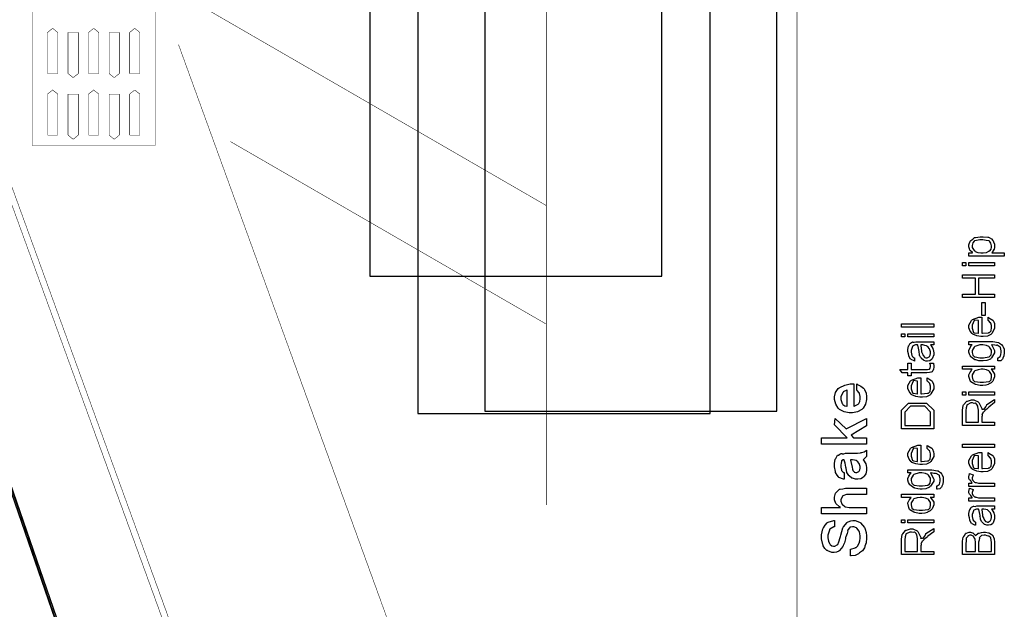
# Model space of a CAD drawing. Extents: x 0.3 to 8, y 0.6 to 11.4.
# Drawn here: x 3.7 to 8, y 3.1 to 5.7 of the extents above; entities that cross this region are included whole.
import ezdxf

# ---------------------------------------------------------------- set-up
doc = ezdxf.new("R2010")
doc.units = 0
doc.layers.get('0').update_dxf_attribs({"linetype": 'CONTINUOUS'})

msp = doc.modelspace()

# ---------------------------------------------------------------- linework, layer by layer
at = {"color": 0}
for points, const_width in [([(7.09415, 11.3765), (7.09415, 0.594021)], 0.003333), ([(3.79114, 6.46664), (3.79114, 5.13737)], 0.002129), ([(4.32288, 5.13737), (4.32288, 6.46669)], 0.002129), ([(6.01228, 4.87776), (4.41147, 5.80203)], 0.002129), ([(6.01228, 3.58658), (6.01228, 5.77056)], 0.002129), ([(6.01228, 5.77051), (6.01228, 3.58653)], 0.002129), ([(3.87979, 5.64253), (3.8576, 5.62478)], 0.002129), ([(3.8576, 5.62478), (3.8576, 5.44754)], 0.002129), ([(3.90193, 5.62478), (3.87979, 5.64253)], 0.002129), ([(3.90193, 5.44754), (3.90193, 5.62478)], 0.002129), ([(3.94625, 5.44754), (3.94625, 5.62478)], 0.002129), ([(3.94625, 5.62478), (3.99058, 5.62478)], 0.002129), ([(3.99058, 5.62478), (3.99058, 5.44754)], 0.002129), ([(4.05704, 5.64253), (4.03485, 5.62478)], 0.002129), ([(4.03485, 5.62478), (4.03485, 5.44754)], 0.002129), ([(4.07917, 5.62478), (4.05704, 5.64253)], 0.002129), ([(4.07917, 5.44754), (4.07917, 5.62478)], 0.002129), ([(4.1235, 5.44754), (4.1235, 5.62478)], 0.002129), ([(4.1235, 5.62478), (4.16776, 5.62478)], 0.002129), ([(4.16776, 5.62478), (4.16776, 5.44754)], 0.002129), ([(4.23424, 5.64253), (4.2121, 5.62478)], 0.002129), ([(4.2121, 5.62478), (4.2121, 5.44754)], 0.002129), ([(4.25642, 5.62478), (4.23424, 5.64253)], 0.002129), ([(4.25642, 5.44754), (4.25642, 5.62478)], 0.002129), ([(3.48054, 5.57172), (5.18751, 0.88189)], 0.002129), ([(6.13056, 0.881999), (4.42357, 5.57183)], 0.002129), ([(3.4845, 5.48307), (5.15513, 0.893175)], 0.002129), ([(3.8576, 5.44754), (3.90193, 5.44754)], 0.002129), ([(3.96839, 5.42979), (3.94625, 5.44754)], 0.002129), ([(3.99058, 5.44754), (3.96839, 5.42979)], 0.002129), ([(4.03485, 5.44754), (4.07917, 5.44754)], 0.002129), ([(4.14564, 5.42979), (4.1235, 5.44754)], 0.002129), ([(4.16776, 5.44754), (4.14564, 5.42979)], 0.002129), ([(4.2121, 5.44754), (4.25642, 5.44754)], 0.002129), ([(3.87979, 5.37663), (3.8576, 5.35894)], 0.002129), ([(3.8576, 5.35894), (3.8576, 5.18169)], 0.002129), ([(3.90193, 5.35894), (3.87979, 5.37663)], 0.002129), ([(3.90193, 5.18169), (3.90193, 5.35894)], 0.002129), ([(3.94625, 5.18169), (3.94625, 5.35894)], 0.002129), ([(3.94625, 5.35894), (3.99058, 5.35894)], 0.002129), ([(3.99058, 5.35894), (3.99058, 5.18169)], 0.002129), ([(4.05704, 5.37663), (4.03485, 5.35894)], 0.002129), ([(4.03485, 5.35894), (4.03485, 5.18169)], 0.002129), ([(4.07917, 5.35894), (4.05704, 5.37663)], 0.002129), ([(4.07917, 5.18169), (4.07917, 5.35894)], 0.002129), ([(4.1235, 5.18169), (4.1235, 5.35894)], 0.002129), ([(4.1235, 5.35894), (4.16776, 5.35894)], 0.002129), ([(4.16776, 5.35894), (4.16776, 5.18169)], 0.002129), ([(4.23424, 5.37663), (4.2121, 5.35894)], 0.002129), ([(4.2121, 5.35894), (4.2121, 5.18169)], 0.002129), ([(4.25642, 5.35894), (4.23424, 5.37663)], 0.002129), ([(4.25642, 5.18169), (4.25642, 5.35894)], 0.002129), ([(3.16967, 5.18565), (4.18785, 2.22874)], 0.002129), ([(4.19142, 2.22601), (3.18117, 5.17068)], 0.002129), ([(3.8576, 5.18169), (3.90193, 5.18169)], 0.002129), ([(3.96839, 5.16396), (3.94625, 5.18169)], 0.002129), ([(3.99058, 5.18169), (3.96839, 5.16396)], 0.002129), ([(4.03485, 5.18169), (4.07917, 5.18169)], 0.002129), ([(4.14564, 5.16396), (4.1235, 5.18169)], 0.002129), ([(4.16776, 5.18169), (4.14564, 5.16396)], 0.002129), ([(4.2121, 5.18169), (4.25642, 5.18169)], 0.002129), ([(4.64726, 5.15424), (6.01233, 4.36615)], 0.002129), ([(3.79114, 5.13737), (4.32288, 5.13737)], 0.002129)]:
    msp.add_lwpolyline(points, dxfattribs=dict(at, const_width=const_width))
at = {"color": 7}
for points in [[(5.24986, 4.57368), (6.51151, 4.57368), (6.51151, 8.50868), (5.24986, 8.50868), (5.24986, 4.57368)], [(5.45749, 3.98068), (6.71915, 3.98068), (6.71915, 7.91569), (5.45749, 7.91569), (5.45749, 3.98068)], [(5.74583, 3.99154), (7.0075, 3.99154), (7.0075, 7.92736), (5.74583, 7.92736), (5.74583, 3.99154)]]:
    msp.add_lwpolyline(points, close=True, dxfattribs=at)
at = {"color": 0}
msp.add_lwpolyline([(3.17292, 5.16743), (4.1885, 2.22743), (4.19192, 2.2206), (4.19685, 2.21474), (4.20308, 2.21029), (4.21019, 2.20751), (4.21779, 2.20654), (4.22544, 2.20747), (4.33894, 2.23568), (4.35153, 2.23876), (4.35153, 2.23876), (4.34919, 2.24735), (4.22326, 2.21604), (4.21785, 2.21539), (4.21236, 2.2161), (4.20726, 2.2181), (4.20282, 2.22131), (4.19924, 2.22547), (4.1969, 2.23031), (3.18122, 5.17063)], dxfattribs=at)
for points in [[(7.98999, 4.66), (7.83721, 4.66), (7.83721, 4.67389), (7.85326, 4.67389), (7.85287, 4.67475), (7.84197, 4.68468), (7.84132, 4.68582), (7.84143, 4.68593), (7.83943, 4.69174), (7.83721, 4.69949), (7.83721, 4.7021), (7.83721, 4.70801), (7.84317, 4.72385), (7.84436, 4.72575), (7.84604, 4.72678), (7.85358, 4.73367), (7.86194, 4.73953), (7.86411, 4.74007), (7.86628, 4.73969), (7.88549, 4.74333), (7.89189, 4.74333), (7.89926, 4.74333), (7.91918, 4.74169), (7.9214, 4.74138), (7.92465, 4.74001), (7.93453, 4.73486), (7.94018, 4.72765), (7.94137, 4.72532), (7.94311, 4.72217), (7.94744, 4.71078), (7.94832, 4.70264), (7.94832, 4.69993), (7.94832, 4.69754), (7.94679, 4.69049), (7.94321, 4.68604), (7.94224, 4.68494), (7.94169, 4.68294), (7.93822, 4.6774), (7.93572, 4.67458), (7.93572, 4.67389), (7.98999, 4.67389), (7.98999, 4.66)], [(7.89363, 4.67389), (7.89857, 4.67389), (7.91338, 4.67583), (7.92276, 4.68056), (7.92444, 4.68192), (7.92694, 4.68257), (7.93318, 4.68972), (7.93443, 4.69835), (7.93443, 4.70122), (7.93443, 4.70486), (7.93187, 4.71582), (7.9259, 4.72488), (7.92422, 4.72553), (7.92331, 4.72532), (7.91224, 4.72715), (7.8971, 4.72944), (7.89211, 4.72944), (7.8844, 4.72944), (7.86297, 4.72635), (7.86129, 4.72575), (7.85988, 4.72428), (7.85407, 4.71669), (7.8511, 4.70574), (7.8511, 4.7021), (7.8511, 4.69715), (7.86032, 4.68375), (7.86215, 4.68235), (7.86417, 4.68024), (7.87578, 4.67492), (7.88913, 4.67389), (7.89363, 4.67389)], [(7.82332, 4.61794), (7.80943, 4.61794), (7.80943, 4.63183), (7.82332, 4.63183), (7.82332, 4.61794)], [(7.94832, 4.61794), (7.83721, 4.61794), (7.83721, 4.63183), (7.94832, 4.63183), (7.94832, 4.61794)], [(7.94832, 4.48118), (7.80943, 4.48118), (7.80943, 4.49507), (7.86499, 4.49507), (7.86499, 4.56451), (7.80943, 4.56451), (7.80943, 4.5784), (7.94832, 4.5784), (7.94832, 4.56451), (7.87887, 4.56451), (7.87887, 4.49507), (7.94832, 4.49507), (7.94832, 4.48118)], [(7.90665, 4.40424), (7.89276, 4.40424), (7.89276, 4.45979), (7.90665, 4.45979), (7.90665, 4.40424)], [(7.92054, 4.38206), (7.92054, 4.39572), (7.92271, 4.39399), (7.9399, 4.38351), (7.94115, 4.38183), (7.94294, 4.37901), (7.94739, 4.3686), (7.94832, 4.35915), (7.94832, 4.35601), (7.94832, 4.3481), (7.93638, 4.32628), (7.93399, 4.32433), (7.9316, 4.32146), (7.91679, 4.31424), (7.89938, 4.31282), (7.89363, 4.31282), (7.8881, 4.31282), (7.87154, 4.31575), (7.85461, 4.3226), (7.85218, 4.32454), (7.85071, 4.32553), (7.84251, 4.33658), (7.83721, 4.35047), (7.83721, 4.35514), (7.83721, 4.36253), (7.84838, 4.38271), (7.85065, 4.38465), (7.85293, 4.38633), (7.87951, 4.39615), (7.88842, 4.39615), (7.8895, 4.39615), (7.89194, 4.39615), (7.89276, 4.39615), (7.89276, 4.32671), (7.89613, 4.32682), (7.92194, 4.32937), (7.92379, 4.32975), (7.92618, 4.32981), (7.93307, 4.33703), (7.93443, 4.3514), (7.93443, 4.35622), (7.93443, 4.36014), (7.93171, 4.37076), (7.93117, 4.37185), (7.93085, 4.37261), (7.92174, 4.3814), (7.92054, 4.38206)], [(7.87887, 4.32671), (7.87887, 4.38226), (7.87681, 4.38206), (7.86161, 4.38406), (7.86064, 4.38465), (7.85939, 4.38167), (7.8511, 4.3616), (7.8511, 4.35493), (7.8511, 4.34874), (7.85739, 4.33062), (7.85868, 4.33018), (7.86047, 4.32943), (7.87675, 4.32682), (7.87887, 4.32671)], [(7.68497, 4.35331), (7.54608, 4.35331), (7.54608, 4.36719), (7.68497, 4.36719), (7.68497, 4.35331)], [(7.55997, 4.31125), (7.54608, 4.31125), (7.54608, 4.32514), (7.55997, 4.32514), (7.55997, 4.31125)], [(7.68497, 4.31125), (7.57386, 4.31125), (7.57386, 4.32514), (7.68497, 4.32514), (7.68497, 4.31125)], [(7.67108, 4.27658), (7.67232, 4.27512), (7.68139, 4.26064), (7.68193, 4.25922), (7.68269, 4.25694), (7.68458, 4.24903), (7.68497, 4.24283), (7.68497, 4.24078), (7.68497, 4.23454), (7.67792, 4.21724), (7.6765, 4.21582), (7.67579, 4.21365), (7.66787, 4.20822), (7.65806, 4.20714), (7.65481, 4.20714), (7.65171, 4.20714), (7.64319, 4.20985), (7.64243, 4.21039), (7.64167, 4.21067), (7.63294, 4.21837), (7.63201, 4.21929), (7.63201, 4.21929), (7.62871, 4.22347), (7.62475, 4.23031), (7.62442, 4.23144), (7.62442, 4.23144), (7.62356, 4.23633), (7.62182, 4.24474), (7.6216, 4.24642), (7.62182, 4.24886), (7.61986, 4.26269), (7.61613, 4.27496), (7.61553, 4.27658), (7.61428, 4.27658), (7.61146, 4.27658), (7.61053, 4.27658), (7.60646, 4.27658), (7.59501, 4.27225), (7.59425, 4.27138), (7.59376, 4.26942), (7.59029, 4.26118), (7.58775, 4.25271), (7.58775, 4.24989), (7.58775, 4.24501), (7.59024, 4.23139), (7.59078, 4.23036), (7.59208, 4.22863), (7.59638, 4.22368), (7.60033, 4.22151), (7.60164, 4.22103), (7.60164, 4.20714), (7.6, 4.20747), (7.58721, 4.21365), (7.58622, 4.21451), (7.58531, 4.21474), (7.5776, 4.22786), (7.57711, 4.22949), (7.57743, 4.23042), (7.57597, 4.23893), (7.57386, 4.24875), (7.57386, 4.25206), (7.57386, 4.25722), (7.57619, 4.27132), (7.57668, 4.27268), (7.57803, 4.27317), (7.58107, 4.27832), (7.58286, 4.28375), (7.58363, 4.2844), (7.58465, 4.28435), (7.59296, 4.28933), (7.59404, 4.28961), (7.59529, 4.28868), (7.60104, 4.28857), (7.60814, 4.29047), (7.61053, 4.29047), (7.63592, 4.29047), (7.64157, 4.29047), (7.65865, 4.29047), (7.66728, 4.29047), (7.67021, 4.29047), (7.6739, 4.29047), (7.68219, 4.29047), (7.68497, 4.29047), (7.68497, 4.27658), (7.6815, 4.27658), (7.67368, 4.27658), (7.67108, 4.27658)], [(7.62942, 4.27658), (7.63007, 4.2749), (7.63278, 4.24994), (7.63267, 4.24664), (7.63429, 4.24397), (7.63836, 4.23546), (7.6395, 4.23133), (7.63983, 4.23058), (7.64043, 4.229), (7.64504, 4.22385), (7.64569, 4.22342), (7.64704, 4.22287), (7.65117, 4.22131), (7.65339, 4.22103), (7.65415, 4.22103), (7.65719, 4.22103), (7.66549, 4.22553), (7.66631, 4.22646), (7.6675, 4.22694), (7.67049, 4.23264), (7.67108, 4.24018), (7.67108, 4.24274), (7.67108, 4.2474), (7.6669, 4.25999), (7.66608, 4.26139), (7.6656, 4.26172), (7.66088, 4.26699), (7.65453, 4.27289), (7.65328, 4.27354), (7.65264, 4.27311), (7.64644, 4.27442), (7.63836, 4.27658), (7.63571, 4.27658), (7.62942, 4.27658)], [(7.96221, 4.20751), (7.96221, 4.2214), (7.96329, 4.22157), (7.97143, 4.22683), (7.97197, 4.22771), (7.973, 4.22831), (7.97556, 4.23492), (7.9761, 4.24349), (7.9761, 4.24636), (7.9761, 4.25131), (7.97338, 4.26492), (7.97283, 4.26611), (7.97257, 4.26704), (7.95928, 4.27522), (7.95721, 4.27567), (7.95672, 4.27485), (7.9494, 4.27512), (7.93731, 4.27696), (7.93443, 4.27696), (7.93643, 4.27512), (7.94799, 4.25256), (7.94832, 4.24983), (7.94832, 4.24203), (7.93492, 4.22043), (7.93225, 4.21858), (7.92971, 4.21582), (7.91468, 4.20888), (7.89872, 4.20751), (7.8934, 4.20751), (7.89004, 4.20751), (7.88007, 4.20871), (7.86693, 4.21164), (7.86476, 4.21251), (7.86254, 4.21289), (7.84556, 4.22526), (7.84436, 4.22683), (7.84371, 4.22797), (7.83981, 4.23643), (7.83721, 4.24582), (7.83721, 4.24897), (7.83721, 4.25239), (7.84068, 4.26269), (7.84876, 4.27512), (7.8511, 4.27696), (7.83721, 4.27696), (7.83721, 4.29085), (7.93117, 4.29085), (7.94013, 4.29085), (7.96524, 4.28683), (7.96697, 4.28608), (7.96947, 4.28456), (7.97756, 4.27892), (7.98265, 4.273), (7.98368, 4.27132), (7.98526, 4.26893), (7.98917, 4.2589), (7.98999, 4.24946), (7.98999, 4.24636), (7.98999, 4.24203), (7.98819, 4.22906), (7.98418, 4.21972), (7.98304, 4.21793), (7.98244, 4.21528), (7.97517, 4.20856), (7.96449, 4.20742), (7.96221, 4.20751)], [(7.89211, 4.2214), (7.90014, 4.2214), (7.92249, 4.22499), (7.92422, 4.22575), (7.92667, 4.22607), (7.93313, 4.23329), (7.93443, 4.24517), (7.93443, 4.24918), (7.93443, 4.25412), (7.92607, 4.26758), (7.92444, 4.26893), (7.92357, 4.26975), (7.91267, 4.27419), (7.89769, 4.27696), (7.89276, 4.27696), (7.88494, 4.27696), (7.86325, 4.27007), (7.86151, 4.26872), (7.86004, 4.26687), (7.8511, 4.25325), (7.8511, 4.24875), (7.8511, 4.24457), (7.85369, 4.23221), (7.85978, 4.22672), (7.86151, 4.22597), (7.86346, 4.22483), (7.88494, 4.2214), (7.89211, 4.2214)], [(7.66847, 4.19846), (7.68367, 4.19846), (7.68399, 4.19706), (7.68497, 4.18701), (7.68497, 4.18371), (7.68497, 4.18093), (7.68415, 4.17279), (7.68225, 4.1684), (7.68171, 4.16743), (7.68144, 4.16575), (7.67835, 4.16108), (7.67411, 4.15956), (7.67325, 4.15918), (7.67325, 4.15896), (7.66657, 4.15707), (7.65496, 4.15679), (7.65111, 4.15679), (7.58775, 4.15679), (7.58775, 4.1429), (7.57386, 4.1429), (7.57386, 4.15679), (7.5489, 4.15679), (7.53869, 4.17068), (7.57386, 4.17068), (7.57386, 4.19846), (7.58775, 4.19846), (7.58775, 4.17068), (7.65501, 4.17068), (7.65774, 4.17068), (7.66543, 4.17176), (7.66587, 4.17199), (7.66668, 4.1721), (7.6695, 4.17622), (7.66978, 4.17676), (7.6701, 4.17681), (7.67108, 4.18392), (7.67108, 4.18631), (7.67108, 4.18935), (7.6689, 4.19715), (7.66847, 4.19846)], [(7.94832, 4.17165), (7.93356, 4.17165), (7.93606, 4.16982), (7.94832, 4.15067), (7.94832, 4.14432), (7.94832, 4.13894), (7.94251, 4.12446), (7.94137, 4.12283), (7.94072, 4.12061), (7.93378, 4.11328), (7.9239, 4.10851), (7.92183, 4.10764), (7.92075, 4.10628), (7.90985, 4.10286), (7.89699, 4.10221), (7.89276, 4.10221), (7.8856, 4.10221), (7.86622, 4.10633), (7.86411, 4.10721), (7.862, 4.10758), (7.84599, 4.1174), (7.84501, 4.11849), (7.84447, 4.11936), (7.84078, 4.12788), (7.83747, 4.14106), (7.83721, 4.14432), (7.83721, 4.14828), (7.84187, 4.15896), (7.84285, 4.16015), (7.84442, 4.16114), (7.85044, 4.1709), (7.85088, 4.17165), (7.80943, 4.17165), (7.80943, 4.18554), (7.94832, 4.18554), (7.94832, 4.17165)], [(7.89276, 4.1161), (7.90062, 4.1161), (7.92249, 4.1186), (7.92422, 4.11914), (7.92661, 4.11936), (7.93313, 4.12657), (7.93443, 4.13971), (7.93443, 4.1441), (7.93443, 4.14899), (7.92629, 4.16228), (7.92465, 4.16363), (7.92379, 4.16444), (7.91326, 4.16889), (7.899, 4.17165), (7.89428, 4.17165), (7.88978, 4.17165), (7.87643, 4.16954), (7.86325, 4.16476), (7.86151, 4.16342), (7.86004, 4.16157), (7.8511, 4.14794), (7.8511, 4.14344), (7.8511, 4.13894), (7.85364, 4.12554), (7.85956, 4.12011), (7.86129, 4.11957), (7.86325, 4.11871), (7.88538, 4.1161), (7.89276, 4.1161)], [(7.65719, 4.12071), (7.65719, 4.13439), (7.65936, 4.13265), (7.67656, 4.12218), (7.67781, 4.1205), (7.6796, 4.11768), (7.68404, 4.10726), (7.68497, 4.09782), (7.68497, 4.09467), (7.68497, 4.08675), (7.67303, 4.06494), (7.67064, 4.06299), (7.66826, 4.06011), (7.65344, 4.0529), (7.63603, 4.05149), (7.63028, 4.05149), (7.62475, 4.05149), (7.60819, 4.05442), (7.59128, 4.06125), (7.58883, 4.06321), (7.58736, 4.06418), (7.57917, 4.07525), (7.57386, 4.08914), (7.57386, 4.09381), (7.57386, 4.10118), (7.58503, 4.12136), (7.58731, 4.12332), (7.58958, 4.125), (7.61618, 4.13482), (7.62507, 4.13482), (7.62615, 4.13482), (7.6286, 4.13482), (7.62942, 4.13482), (7.62942, 4.06538), (7.63278, 4.06549), (7.6586, 4.06803), (7.66044, 4.06842), (7.66283, 4.06847), (7.66972, 4.07568), (7.67108, 4.09006), (7.67108, 4.09489), (7.67108, 4.09879), (7.66836, 4.10943), (7.66782, 4.11051), (7.6675, 4.11128), (7.65839, 4.12007), (7.65719, 4.12071)], [(7.35332, 4.081), (7.35332, 4.10813), (7.35657, 4.10607), (7.37089, 4.09842), (7.38229, 4.08979), (7.38412, 4.08729), (7.38685, 4.08425), (7.39363, 4.06917), (7.39499, 4.0536), (7.39499, 4.04844), (7.39499, 4.0415), (7.39053, 4.02067), (7.38011, 4.00424), (7.37718, 4.00136), (7.37447, 3.99815), (7.35603, 3.98785), (7.33394, 3.984), (7.32663, 3.984), (7.31957, 3.984), (7.29851, 3.98839), (7.27779, 3.99864), (7.27475, 4.00157), (7.27238, 4.00418), (7.2619, 4.02132), (7.2561, 4.04085), (7.2561, 4.04736), (7.2561, 4.05322), (7.26114, 4.07096), (7.27292, 4.08876), (7.27628, 4.09164), (7.28024, 4.09364), (7.30129, 4.10331), (7.32483, 4.109), (7.33269, 4.109), (7.33438, 4.109), (7.33867, 4.10878), (7.33943, 4.10878), (7.33943, 4.01178), (7.34165, 4.01193), (7.35885, 4.02132), (7.36004, 4.02306), (7.36183, 4.02382), (7.36628, 4.03321), (7.36721, 4.04476), (7.36721, 4.04867), (7.36721, 4.05354), (7.36449, 4.06685), (7.36394, 4.06819), (7.36363, 4.06944), (7.35451, 4.08018), (7.35332, 4.081)], [(7.61553, 4.06538), (7.61553, 4.12093), (7.61346, 4.12071), (7.59826, 4.12272), (7.59729, 4.12332), (7.59604, 4.12033), (7.58775, 4.10026), (7.58775, 4.09358), (7.58775, 4.0874), (7.59404, 4.06928), (7.59535, 4.06885), (7.59712, 4.06808), (7.6134, 4.06549), (7.61553, 4.06538)], [(7.31165, 4.01178), (7.31165, 4.08122), (7.30958, 4.081), (7.2944, 4.07428), (7.29342, 4.07319), (7.29217, 4.07101), (7.28388, 4.05311), (7.28388, 4.04715), (7.28388, 4.04101), (7.29017, 4.02425), (7.29147, 4.02262), (7.29326, 4.02007), (7.30107, 4.01361), (7.30953, 4.01193), (7.31165, 4.01178)], [(7.82332, 4.06017), (7.80943, 4.06017), (7.80943, 4.07406), (7.82332, 4.07406), (7.82332, 4.06017)], [(7.94832, 3.92893), (7.80943, 3.92893), (7.80943, 3.98817), (7.80943, 3.99556), (7.81285, 4.016), (7.81354, 4.01768), (7.81501, 4.01893), (7.82635, 4.03293), (7.82808, 4.03396), (7.83058, 4.03429), (7.84018, 4.03749), (7.84832, 4.04004), (7.8511, 4.04004), (7.85799, 4.04004), (7.87675, 4.03168), (7.87865, 4.03006), (7.8805, 4.02806), (7.89222, 4.0025), (7.89276, 3.99903), (7.89346, 3.99983), (7.90051, 3.99914), (7.90122, 3.99815), (7.90318, 3.9994), (7.90996, 4.00885), (7.91429, 4.01807), (7.91511, 4.01921), (7.94832, 4.04156), (7.94832, 4.02767), (7.92292, 4.00836), (7.922, 4.00608), (7.91463, 3.99935), (7.90714, 3.99533), (7.90621, 3.99447), (7.90524, 3.99274), (7.89797, 3.9854), (7.89753, 3.98469), (7.89781, 3.98394), (7.89363, 3.97657), (7.8934, 3.97581), (7.89417, 3.97504), (7.89454, 3.97081), (7.89276, 3.96658), (7.89276, 3.96517), (7.89276, 3.94282), (7.94832, 3.94282), (7.94832, 3.92893)], [(7.94832, 4.06017), (7.83721, 4.06017), (7.83721, 4.07406), (7.94832, 4.07406), (7.94832, 4.06017)], [(7.68497, 3.91471), (7.54608, 3.91471), (7.54608, 3.96094), (7.54608, 3.99522), (7.57668, 4.02582), (7.61488, 4.02582), (7.65437, 4.02582), (7.68497, 3.99522), (7.68497, 3.96311), (7.68497, 3.91471)], [(7.67108, 3.9286), (7.67108, 3.9605), (7.67108, 3.98699), (7.64613, 4.01193), (7.61444, 4.01193), (7.58493, 4.01193), (7.55997, 3.98699), (7.55997, 3.96007), (7.55997, 3.9286), (7.67108, 3.9286)], [(7.87887, 3.94282), (7.87887, 3.98426), (7.87887, 3.98714), (7.87811, 3.99588), (7.87632, 4.0089), (7.87583, 4.01118), (7.8755, 4.01243), (7.87203, 4.02007), (7.86676, 4.02539), (7.86563, 4.0255), (7.86558, 4.02512), (7.86004, 4.02431), (7.85299, 4.02615), (7.85065, 4.02615), (7.84513, 4.02615), (7.82933, 4.01872), (7.82853, 4.01725), (7.82836, 4.01535), (7.82569, 4.0051), (7.82332, 3.99306), (7.82332, 3.98904), (7.82332, 3.94282), (7.87887, 3.94282)], [(7.39499, 3.84864), (7.20054, 3.84864), (7.20054, 3.87642), (7.31078, 3.87642), (7.2561, 3.93132), (7.25957, 3.95975), (7.30753, 3.91504), (7.39499, 3.95975), (7.39499, 3.92806), (7.32879, 3.88683), (7.33899, 3.87642), (7.39499, 3.87642), (7.39499, 3.84864)], [(7.65719, 3.82937), (7.65719, 3.84304), (7.65936, 3.84131), (7.67656, 3.83083), (7.67781, 3.82915), (7.6796, 3.82633), (7.68404, 3.81592), (7.68497, 3.80647), (7.68497, 3.80333), (7.68497, 3.79542), (7.67303, 3.7736), (7.67064, 3.77165), (7.66826, 3.76878), (7.65344, 3.76156), (7.63603, 3.76014), (7.63028, 3.76014), (7.62475, 3.76014), (7.60819, 3.76307), (7.59128, 3.76992), (7.58883, 3.77186), (7.58736, 3.77285), (7.57917, 3.7839), (7.57386, 3.79779), (7.57386, 3.80246), (7.57386, 3.80985), (7.58503, 3.83003), (7.58731, 3.83197), (7.58958, 3.83365), (7.61618, 3.84347), (7.62507, 3.84347), (7.62615, 3.84347), (7.6286, 3.84347), (7.62942, 3.84347), (7.62942, 3.77403), (7.63278, 3.77414), (7.6586, 3.77669), (7.66044, 3.77707), (7.66283, 3.77713), (7.66972, 3.78435), (7.67108, 3.79872), (7.67108, 3.80354), (7.67108, 3.80746), (7.66836, 3.81808), (7.66782, 3.81917), (7.6675, 3.81993), (7.65839, 3.82872), (7.65719, 3.82937)], [(7.61553, 3.77403), (7.61553, 3.82958), (7.61346, 3.82937), (7.59826, 3.83138), (7.59729, 3.83197), (7.59604, 3.829), (7.58775, 3.80892), (7.58775, 3.80225), (7.58775, 3.79606), (7.59404, 3.77794), (7.59535, 3.7775), (7.59712, 3.77675), (7.6134, 3.77414), (7.61553, 3.77403)], [(7.94832, 3.83425), (7.80943, 3.83425), (7.80943, 3.84814), (7.94832, 3.84814), (7.94832, 3.83425)], [(7.3811, 3.78147), (7.38235, 3.78), (7.3914, 3.76389), (7.39194, 3.76215), (7.39271, 3.75971), (7.39499, 3.74457), (7.39499, 3.73958), (7.39499, 3.73469), (7.392, 3.72017), (7.385, 3.71056), (7.38304, 3.70876), (7.38201, 3.70611), (7.37094, 3.69943), (7.35722, 3.69814), (7.35267, 3.69814), (7.34772, 3.69814), (7.33438, 3.70139), (7.33292, 3.70204), (7.33194, 3.70236), (7.31925, 3.71158), (7.31837, 3.71268), (7.31806, 3.71371), (7.31057, 3.72586), (7.31012, 3.72721), (7.30992, 3.72808), (7.30671, 3.74322), (7.30644, 3.74522), (7.30622, 3.74886), (7.30308, 3.76585), (7.29857, 3.77951), (7.29776, 3.78147), (7.29717, 3.78147), (7.29581, 3.78147), (7.29538, 3.78147), (7.29331, 3.78147), (7.2875, 3.77713), (7.28712, 3.77626), (7.28746, 3.77431), (7.28599, 3.76606), (7.28388, 3.7576), (7.28388, 3.75478), (7.28388, 3.74989), (7.28636, 3.73628), (7.2869, 3.73525), (7.28821, 3.73351), (7.2925, 3.72857), (7.29646, 3.7264), (7.29776, 3.72592), (7.29776, 3.69814), (7.29538, 3.69803), (7.276, 3.70475), (7.27454, 3.70617), (7.27383, 3.70692), (7.26781, 3.7149), (7.26162, 3.72569), (7.26086, 3.72786), (7.26082, 3.72987), (7.2561, 3.75097), (7.2561, 3.75803), (7.2561, 3.76492), (7.25968, 3.78381), (7.26043, 3.7856), (7.26196, 3.787), (7.27019, 3.80035), (7.27128, 3.80122), (7.2734, 3.80154), (7.28024, 3.80469), (7.2861, 3.80783), (7.28778, 3.80817), (7.28963, 3.80724), (7.29689, 3.80735), (7.30422, 3.80925), (7.30665, 3.80925), (7.33204, 3.80925), (7.33801, 3.80925), (7.35597, 3.8099), (7.369, 3.81158), (7.37111, 3.81207), (7.37399, 3.81228), (7.38451, 3.81586), (7.39303, 3.82172), (7.39499, 3.82314), (7.39499, 3.79536), (7.394, 3.79438), (7.38239, 3.78282), (7.3811, 3.78147)], [(7.92054, 3.79818), (7.92054, 3.81185), (7.92271, 3.81011), (7.9399, 3.79964), (7.94115, 3.79796), (7.94294, 3.79514), (7.94739, 3.78472), (7.94832, 3.77528), (7.94832, 3.77214), (7.94832, 3.76421), (7.93638, 3.7424), (7.93399, 3.74046), (7.9316, 3.73757), (7.91679, 3.73036), (7.89938, 3.72894), (7.89363, 3.72894), (7.8881, 3.72894), (7.87154, 3.73188), (7.85461, 3.73872), (7.85218, 3.74067), (7.85071, 3.74164), (7.84251, 3.75271), (7.83721, 3.7666), (7.83721, 3.77126), (7.83721, 3.77865), (7.84838, 3.79883), (7.85065, 3.80078), (7.85293, 3.80246), (7.87951, 3.81228), (7.88842, 3.81228), (7.8895, 3.81228), (7.89194, 3.81228), (7.89276, 3.81228), (7.89276, 3.74283), (7.89613, 3.74294), (7.92194, 3.7455), (7.92379, 3.74588), (7.92618, 3.74593), (7.93307, 3.75315), (7.93443, 3.76753), (7.93443, 3.77235), (7.93443, 3.77626), (7.93171, 3.78689), (7.93117, 3.78797), (7.93085, 3.78874), (7.92174, 3.79753), (7.92054, 3.79818)], [(7.87887, 3.74283), (7.87887, 3.79839), (7.87681, 3.79818), (7.86161, 3.80018), (7.86064, 3.80078), (7.85939, 3.79779), (7.8511, 3.77772), (7.8511, 3.77106), (7.8511, 3.76486), (7.85739, 3.74675), (7.85868, 3.74631), (7.86047, 3.74556), (7.87675, 3.74294), (7.87887, 3.74283)], [(7.32554, 3.78147), (7.32619, 3.77979), (7.33178, 3.75483), (7.33226, 3.75151), (7.33308, 3.74875), (7.33493, 3.74035), (7.33562, 3.73622), (7.33596, 3.73546), (7.33656, 3.73389), (7.34117, 3.72874), (7.34182, 3.72831), (7.34317, 3.72775), (7.34729, 3.72618), (7.34951, 3.72592), (7.35028, 3.72592), (7.35332, 3.72592), (7.36161, 3.73042), (7.36243, 3.73133), (7.36363, 3.73182), (7.36661, 3.73753), (7.36721, 3.74507), (7.36721, 3.74761), (7.36721, 3.75228), (7.36303, 3.76486), (7.36221, 3.76628), (7.36172, 3.7666), (7.357, 3.77186), (7.35065, 3.77778), (7.3494, 3.77843), (7.34876, 3.778), (7.34257, 3.77929), (7.33449, 3.78147), (7.33183, 3.78147), (7.32554, 3.78147)], [(7.69886, 3.65483), (7.69886, 3.66872), (7.69994, 3.66889), (7.70808, 3.67415), (7.70863, 3.67503), (7.70965, 3.67562), (7.71221, 3.68224), (7.71275, 3.69081), (7.71275, 3.69368), (7.71275, 3.69862), (7.71003, 3.71224), (7.70949, 3.71343), (7.70922, 3.71436), (7.69593, 3.72254), (7.69386, 3.72299), (7.69337, 3.72217), (7.68606, 3.72244), (7.67396, 3.72428), (7.67108, 3.72428), (7.67308, 3.72244), (7.68464, 3.69987), (7.68497, 3.69715), (7.68497, 3.68935), (7.67157, 3.66775), (7.6689, 3.6659), (7.66636, 3.66314), (7.65133, 3.65619), (7.63538, 3.65483), (7.63007, 3.65483), (7.62669, 3.65483), (7.61672, 3.65603), (7.60358, 3.65896), (7.60142, 3.65983), (7.59919, 3.66021), (7.58221, 3.67258), (7.58101, 3.67415), (7.58036, 3.67529), (7.57646, 3.68375), (7.57386, 3.69314), (7.57386, 3.69629), (7.57386, 3.69971), (7.57733, 3.71001), (7.58542, 3.72244), (7.58775, 3.72428), (7.57386, 3.72428), (7.57386, 3.73817), (7.66782, 3.73817), (7.67678, 3.73817), (7.70189, 3.73415), (7.70363, 3.7334), (7.70613, 3.73188), (7.71421, 3.72624), (7.71931, 3.72032), (7.72035, 3.71864), (7.72192, 3.71625), (7.72582, 3.70622), (7.72664, 3.69678), (7.72664, 3.69368), (7.72664, 3.68935), (7.72485, 3.67638), (7.72083, 3.66704), (7.71969, 3.66525), (7.7191, 3.6626), (7.71182, 3.65587), (7.70114, 3.65474), (7.69886, 3.65483)], [(7.62876, 3.66872), (7.63679, 3.66872), (7.65914, 3.67231), (7.66088, 3.67307), (7.66332, 3.67339), (7.66978, 3.68061), (7.67108, 3.69249), (7.67108, 3.6965), (7.67108, 3.70144), (7.66272, 3.7149), (7.6611, 3.71625), (7.66022, 3.71707), (7.64932, 3.72151), (7.63435, 3.72428), (7.62942, 3.72428), (7.6216, 3.72428), (7.5999, 3.71739), (7.59817, 3.71604), (7.59669, 3.71419), (7.58775, 3.70057), (7.58775, 3.69607), (7.58775, 3.69189), (7.59035, 3.67953), (7.59643, 3.67404), (7.59817, 3.67329), (7.60011, 3.67215), (7.6216, 3.66872), (7.62876, 3.66872)], [(7.94832, 3.6659), (7.83721, 3.6659), (7.83721, 3.67979), (7.8511, 3.67979), (7.8511, 3.68083), (7.8455, 3.69043), (7.84436, 3.69129), (7.84371, 3.69119), (7.83981, 3.69532), (7.83721, 3.7009), (7.83721, 3.70281), (7.83721, 3.70747), (7.83954, 3.71989), (7.84003, 3.72146), (7.85521, 3.71582), (7.85532, 3.71397), (7.85332, 3.70779), (7.8511, 3.70324), (7.8511, 3.70171), (7.8511, 3.69889), (7.85435, 3.69125), (7.855, 3.69043), (7.85625, 3.68892), (7.86069, 3.68479), (7.86428, 3.6836), (7.86542, 3.68326), (7.86824, 3.6824), (7.878, 3.68024), (7.88565, 3.67979), (7.88819, 3.67979), (7.94832, 3.67979), (7.94832, 3.6659)], [(7.39499, 3.54764), (7.20054, 3.54764), (7.20054, 3.57542), (7.28235, 3.57542), (7.27807, 3.57796), (7.26282, 3.59272), (7.2561, 3.60867), (7.2561, 3.61404), (7.2561, 3.62028), (7.26114, 3.63721), (7.26217, 3.639), (7.26379, 3.64008), (7.27671, 3.65343), (7.27844, 3.65419), (7.28061, 3.65414), (7.2919, 3.65642), (7.3046, 3.65875), (7.30883, 3.65875), (7.39499, 3.65875), (7.39499, 3.63097), (7.31468, 3.63097), (7.30883, 3.63097), (7.29244, 3.62554), (7.29125, 3.62446), (7.29054, 3.62278), (7.28388, 3.61035), (7.28388, 3.60622), (7.28388, 3.60211), (7.288, 3.59104), (7.28886, 3.58974), (7.29043, 3.58838), (7.3009, 3.57921), (7.30232, 3.57867), (7.30449, 3.57785), (7.32044, 3.57542), (7.32575, 3.57542), (7.39499, 3.57542), (7.39499, 3.54764)], [(7.94832, 3.60286), (7.83721, 3.60286), (7.83721, 3.61675), (7.8511, 3.61675), (7.8511, 3.61778), (7.8455, 3.62739), (7.84436, 3.62825), (7.84371, 3.62815), (7.83981, 3.63226), (7.83721, 3.63786), (7.83721, 3.63976), (7.83721, 3.64442), (7.83954, 3.65685), (7.84003, 3.65842), (7.85521, 3.65278), (7.85532, 3.65093), (7.85332, 3.64475), (7.8511, 3.64019), (7.8511, 3.63867), (7.8511, 3.63585), (7.85435, 3.62819), (7.855, 3.62739), (7.85625, 3.62587), (7.86069, 3.62175), (7.86428, 3.62056), (7.86542, 3.62022), (7.86824, 3.61936), (7.878, 3.61719), (7.88565, 3.61675), (7.88819, 3.61675), (7.94832, 3.61675), (7.94832, 3.60286)], [(7.68497, 3.61897), (7.67021, 3.61897), (7.67271, 3.61714), (7.68497, 3.59799), (7.68497, 3.59164), (7.68497, 3.58626), (7.67917, 3.57178), (7.67803, 3.57015), (7.67738, 3.56793), (7.67043, 3.5606), (7.66056, 3.55583), (7.65849, 3.55496), (7.6574, 3.5536), (7.6465, 3.55018), (7.63364, 3.54953), (7.62942, 3.54953), (7.62225, 3.54953), (7.60287, 3.55365), (7.60076, 3.55453), (7.59865, 3.5549), (7.58264, 3.56472), (7.58167, 3.56581), (7.58113, 3.56668), (7.57743, 3.57519), (7.57412, 3.58838), (7.57386, 3.59164), (7.57386, 3.5956), (7.57853, 3.60628), (7.5795, 3.60747), (7.58107, 3.60846), (7.5871, 3.61822), (7.58753, 3.61897), (7.54608, 3.61897), (7.54608, 3.63286), (7.68497, 3.63286), (7.68497, 3.61897)], [(7.62942, 3.56342), (7.63728, 3.56342), (7.65914, 3.56592), (7.66088, 3.56646), (7.66326, 3.56668), (7.66978, 3.57389), (7.67108, 3.58703), (7.67108, 3.59142), (7.67108, 3.59631), (7.66294, 3.6096), (7.66132, 3.61094), (7.66044, 3.61176), (7.64992, 3.61621), (7.63565, 3.61897), (7.63093, 3.61897), (7.62643, 3.61897), (7.61308, 3.61686), (7.5999, 3.61208), (7.59817, 3.61074), (7.59669, 3.60889), (7.58775, 3.59526), (7.58775, 3.59076), (7.58775, 3.58626), (7.59029, 3.57286), (7.59621, 3.56743), (7.59794, 3.56689), (7.5999, 3.56603), (7.62203, 3.56342), (7.62942, 3.56342)], [(7.93443, 3.56819), (7.93567, 3.56674), (7.94474, 3.55225), (7.94528, 3.55083), (7.94604, 3.54856), (7.94793, 3.54064), (7.94832, 3.53444), (7.94832, 3.53239), (7.94832, 3.52615), (7.94126, 3.50885), (7.93985, 3.50743), (7.93914, 3.50526), (7.93122, 3.49983), (7.9214, 3.49875), (7.91815, 3.49875), (7.91506, 3.49875), (7.90654, 3.50146), (7.90578, 3.50201), (7.90501, 3.50228), (7.89628, 3.50999), (7.89536, 3.5109), (7.89536, 3.5109), (7.89206, 3.51508), (7.8881, 3.52192), (7.88776, 3.52306), (7.88776, 3.52306), (7.8869, 3.52794), (7.88517, 3.53635), (7.88494, 3.53803), (7.88517, 3.54047), (7.88321, 3.55431), (7.87947, 3.56657), (7.87887, 3.56819), (7.87763, 3.56819), (7.87481, 3.56819), (7.87388, 3.56819), (7.86981, 3.56819), (7.85836, 3.56386), (7.8576, 3.56299), (7.85711, 3.56104), (7.85364, 3.55279), (7.8511, 3.54432), (7.8511, 3.5415), (7.8511, 3.53662), (7.85358, 3.523), (7.85413, 3.52197), (7.85543, 3.52024), (7.85972, 3.51531), (7.86368, 3.51313), (7.86499, 3.51264), (7.86499, 3.49875), (7.86335, 3.49908), (7.85056, 3.50526), (7.84957, 3.50612), (7.84865, 3.50635), (7.84094, 3.51947), (7.84046, 3.52111), (7.84078, 3.52203), (7.83932, 3.53054), (7.83721, 3.54036), (7.83721, 3.54368), (7.83721, 3.54883), (7.83954, 3.56293), (7.84003, 3.56429), (7.84137, 3.56478), (7.84442, 3.56993), (7.84621, 3.57536), (7.84697, 3.57601), (7.848, 3.57596), (7.85631, 3.58094), (7.85739, 3.58122), (7.85864, 3.58029), (7.86439, 3.58018), (7.87149, 3.58208), (7.87388, 3.58208), (7.89926, 3.58208), (7.90492, 3.58208), (7.922, 3.58208), (7.93063, 3.58208), (7.93356, 3.58208), (7.93725, 3.58208), (7.94554, 3.58208), (7.94832, 3.58208), (7.94832, 3.56819), (7.94485, 3.56819), (7.93703, 3.56819), (7.93443, 3.56819)], [(7.89276, 3.56819), (7.8934, 3.56651), (7.89613, 3.54156), (7.89601, 3.53825), (7.89764, 3.5356), (7.90171, 3.52707), (7.90285, 3.52294), (7.90318, 3.52219), (7.90378, 3.52061), (7.90839, 3.51546), (7.90903, 3.51503), (7.91039, 3.51449), (7.91451, 3.51292), (7.91674, 3.51264), (7.9175, 3.51264), (7.92054, 3.51264), (7.92883, 3.51714), (7.92965, 3.51807), (7.93085, 3.51856), (7.93383, 3.52425), (7.93443, 3.53179), (7.93443, 3.53435), (7.93443, 3.53901), (7.93025, 3.5516), (7.92943, 3.553), (7.92894, 3.55333), (7.92422, 3.5586), (7.91787, 3.56451), (7.91663, 3.56515), (7.91597, 3.56472), (7.90979, 3.56603), (7.90171, 3.56819), (7.89906, 3.56819), (7.89276, 3.56819)], [(7.32554, 3.36708), (7.32554, 3.39486), (7.32776, 3.39507), (7.34638, 3.40126), (7.34789, 3.40224), (7.34979, 3.40256), (7.3564, 3.40869), (7.36107, 3.41818), (7.362, 3.42025), (7.36329, 3.42128), (7.36656, 3.43169), (7.36721, 3.44358), (7.36721, 3.4476), (7.36721, 3.45356), (7.36394, 3.46972), (7.36329, 3.47146), (7.36292, 3.4726), (7.35321, 3.486), (7.35201, 3.48687), (7.35093, 3.48699), (7.34051, 3.49208), (7.33704, 3.49208), (7.33363, 3.49208), (7.32435, 3.49024), (7.32336, 3.4899), (7.3225, 3.48856), (7.31382, 3.47851), (7.31317, 3.47667), (7.31371, 3.47444), (7.31121, 3.46365), (7.30563, 3.44922), (7.30471, 3.44521), (7.30426, 3.44043), (7.29982, 3.42301), (7.29429, 3.41146), (7.29342, 3.40961), (7.29256, 3.40713), (7.27758, 3.38932), (7.27585, 3.38813), (7.27475, 3.38633), (7.26575, 3.38183), (7.25571, 3.38097), (7.2524, 3.38097), (7.24574, 3.38097), (7.22778, 3.38781), (7.22571, 3.38921), (7.22386, 3.38986), (7.21518, 3.39822), (7.20808, 3.41049), (7.20704, 3.41308), (7.20656, 3.41536), (7.20054, 3.44), (7.20054, 3.44824), (7.20054, 3.45757), (7.20613, 3.48286), (7.20726, 3.48557), (7.20894, 3.48762), (7.21628, 3.49897), (7.22462, 3.50906), (7.22679, 3.51053), (7.22907, 3.51156), (7.25337, 3.51975), (7.2561, 3.51986), (7.2561, 3.49208), (7.25382, 3.49175), (7.23661, 3.48167), (7.23547, 3.47993), (7.23482, 3.47803), (7.22832, 3.45632), (7.22832, 3.44911), (7.22832, 3.44413), (7.23021, 3.42931), (7.23461, 3.41992), (7.23592, 3.41829), (7.23771, 3.4159), (7.24508, 3.40994), (7.25203, 3.40875), (7.25436, 3.40875), (7.25821, 3.40875), (7.26874, 3.4145), (7.26976, 3.41569), (7.27079, 3.41624), (7.27594, 3.42686), (7.28126, 3.4459), (7.28235, 3.45063), (7.28349, 3.45535), (7.29276, 3.4879), (7.29364, 3.48969), (7.29521, 3.49126), (7.31078, 3.51124), (7.31274, 3.51247), (7.31572, 3.51313), (7.32668, 3.51714), (7.33607, 3.51986), (7.33921, 3.51986), (7.34621, 3.51986), (7.36499, 3.51243), (7.36721, 3.51096), (7.36937, 3.50906), (7.38657, 3.4885), (7.38782, 3.48579), (7.38961, 3.48242), (7.39406, 3.46744), (7.39499, 3.4535), (7.39499, 3.44889), (7.39499, 3.44249), (7.39297, 3.42339), (7.38825, 3.40821), (7.38696, 3.40528), (7.38625, 3.40147), (7.37768, 3.38818), (7.36514, 3.37918), (7.36243, 3.3775), (7.3601, 3.37494), (7.34567, 3.36854), (7.32896, 3.36714), (7.32554, 3.36708)], [(7.55997, 3.50874), (7.54608, 3.50874), (7.54608, 3.52262), (7.55997, 3.52262), (7.55997, 3.50874)], [(7.68497, 3.50874), (7.57386, 3.50874), (7.57386, 3.52262), (7.68497, 3.52262), (7.68497, 3.50874)], [(7.68497, 3.37207), (7.54608, 3.37207), (7.54608, 3.43132), (7.54608, 3.43869), (7.5495, 3.45915), (7.55021, 3.46083), (7.55167, 3.46208), (7.563, 3.47607), (7.56474, 3.47711), (7.56724, 3.47743), (7.57683, 3.48062), (7.58497, 3.48318), (7.58775, 3.48318), (7.59464, 3.48318), (7.6134, 3.47483), (7.61531, 3.47319), (7.61715, 3.47119), (7.62887, 3.44564), (7.62942, 3.44217), (7.63011, 3.44299), (7.63717, 3.44228), (7.63788, 3.44129), (7.63983, 3.44254), (7.64661, 3.45199), (7.65094, 3.46121), (7.65176, 3.46235), (7.68497, 3.48469), (7.68497, 3.47081), (7.65958, 3.4515), (7.65865, 3.44922), (7.65128, 3.44249), (7.64379, 3.43847), (7.64286, 3.43761), (7.64189, 3.43587), (7.63462, 3.42854), (7.63418, 3.42785), (7.63446, 3.42708), (7.63028, 3.41971), (7.63007, 3.41894), (7.63082, 3.41818), (7.63121, 3.41396), (7.62942, 3.40972), (7.62942, 3.40831), (7.62942, 3.38596), (7.68497, 3.38596), (7.68497, 3.37207)], [(7.61553, 3.38596), (7.61553, 3.4274), (7.61553, 3.43028), (7.61476, 3.43901), (7.61297, 3.45204), (7.61249, 3.45432), (7.61215, 3.45557), (7.60868, 3.46322), (7.60343, 3.46853), (7.60229, 3.46864), (7.60224, 3.46826), (7.59669, 3.46744), (7.58964, 3.46929), (7.58731, 3.46929), (7.58178, 3.46929), (7.56599, 3.46186), (7.56518, 3.46039), (7.56501, 3.4585), (7.56236, 3.44824), (7.55997, 3.43619), (7.55997, 3.43218), (7.55997, 3.38596), (7.61553, 3.38596)], [(7.94832, 3.37207), (7.80943, 3.37207), (7.80943, 3.42372), (7.80943, 3.43001), (7.81246, 3.44726), (7.81311, 3.44889), (7.81453, 3.44988), (7.81886, 3.45643), (7.82288, 3.46294), (7.82418, 3.46386), (7.82646, 3.46403), (7.8334, 3.46685), (7.83818, 3.46929), (7.83981, 3.46929), (7.84339, 3.46929), (7.85299, 3.46604), (7.85413, 3.46539), (7.85603, 3.46397), (7.86156, 3.45936), (7.86428, 3.45518), (7.86499, 3.45389), (7.86563, 3.45404), (7.87757, 3.46451), (7.87931, 3.46517), (7.88207, 3.465), (7.89189, 3.46701), (7.90019, 3.46929), (7.90296, 3.46929), (7.90806, 3.46929), (7.92174, 3.46604), (7.92336, 3.46539), (7.92575, 3.46397), (7.93318, 3.4599), (7.93725, 3.45697), (7.93811, 3.45606), (7.93979, 3.45503), (7.94528, 3.44336), (7.94571, 3.44194), (7.94636, 3.44049), (7.94832, 3.42594), (7.94832, 3.42111), (7.94832, 3.37207)], [(7.86499, 3.38596), (7.86499, 3.41982), (7.86499, 3.42475), (7.86368, 3.43853), (7.86346, 3.43956), (7.86319, 3.43983), (7.85728, 3.45063), (7.85651, 3.45128), (7.8564, 3.45111), (7.85213, 3.45313), (7.84626, 3.4554), (7.84436, 3.4554), (7.84137, 3.4554), (7.83329, 3.45231), (7.83243, 3.45171), (7.83194, 3.45025), (7.8256, 3.44222), (7.82526, 3.44108), (7.82592, 3.43881), (7.82526, 3.42996), (7.82332, 3.42036), (7.82332, 3.41721), (7.82332, 3.38596), (7.86499, 3.38596)], [(7.93443, 3.38596), (7.93443, 3.42156), (7.93443, 3.42475), (7.93367, 3.43371), (7.93356, 3.43435), (7.93339, 3.43485), (7.93117, 3.44444), (7.93096, 3.44521), (7.931, 3.44564), (7.92331, 3.4521), (7.92206, 3.45258), (7.92178, 3.4521), (7.91593, 3.45329), (7.90893, 3.4554), (7.90665, 3.4554), (7.90274, 3.4554), (7.89211, 3.45432), (7.89103, 3.4541), (7.89004, 3.45285), (7.88213, 3.44629), (7.88169, 3.44499), (7.88213, 3.44336), (7.88093, 3.4349), (7.87887, 3.42535), (7.87887, 3.42219), (7.87887, 3.38596), (7.93443, 3.38596)]]:
    msp.add_lwpolyline(points, close=True, dxfattribs=at)

doc.saveas('drawing.dxf')
